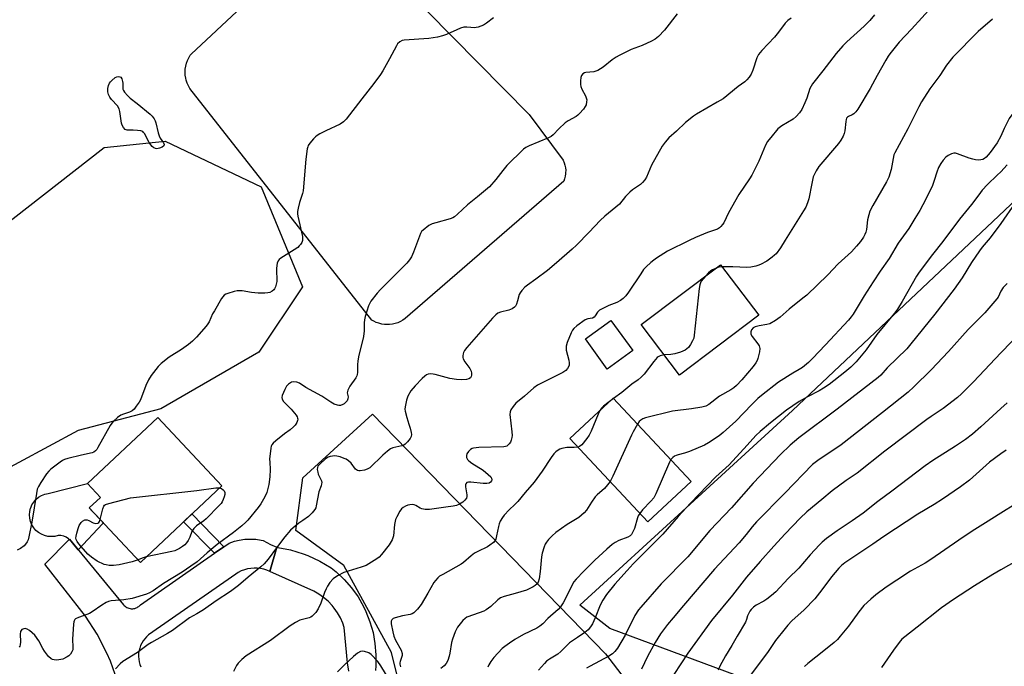
# Model space of a CAD drawing. Units: inches. Extents: x 1249772 to 1255772, y 601450 to 605451.
# Drawn here: x 1253609 to 1254001, y 603041 to 603298 of the extents above; entities that cross this region are included whole.
import ezdxf

# ---------------------------------------------------------------- set-up
doc = ezdxf.new("R2010")
doc.units = ezdxf.units.IN
doc.header["$MEASUREMENT"] = 0
for name, color, linetype in [('BLDG-Footprint', 5, 'Continuous'), ('CULTRL-Pad', 6, 'Continuous'), ('NTRL-Farm Land', 3, 'Continuous'), ('NTRL-Pasture Land', 2, 'Continuous'), ('NTRL-Trees', 3, 'Continuous'), ('TRANS-Non Street Sidewalk', 7, 'Continuous'), ('TRANS-Road', 130, 'Continuous'), ('Undefined', 1, 'Continuous')]:
    doc.layers.add(name, color=color, linetype=linetype)

msp = doc.modelspace()

# ---------------------------------------------------------------- linework, layer by layer
at = {"layer": 'BLDG-Footprint'}
for points, elevation in [([(1253903.44, 603180.51), (1253871.78, 603156.67), (1253856.57, 603176.87), (1253888.23, 603200.71)], 753.75), ([(1253853.18, 603166.43), (1253843.05, 603159.08), (1253834.32, 603171.11), (1253844.45, 603178.46)], 755.44), ([(1253876.5, 603114.27), (1253859.22, 603098.09), (1253828.1, 603131.34), (1253845.38, 603147.52)], 751.12), ([(1253689.37, 603112.56), (1253656.88, 603081.98), (1253636.47, 603103.66), (1253640.98, 603107.9), (1253635.84, 603113.36), (1253663.83, 603139.7)], 762.3)]:
    msp.add_lwpolyline(points, close=True, dxfattribs=dict(at, elevation=elevation))
at = {"layer": 'CULTRL-Pad'}
msp.add_lwpolyline([(1253641.79, 603097.34), (1253632.1, 603086.92), (1253628.55, 603091.24), (1253628.41, 603091.1), (1253628.22, 603091.34), (1253627.32, 603092.01), (1253626.29, 603092.46), (1253625.19, 603092.68), (1253624.07, 603092.66), (1253622.74, 603092.33), (1253621.38, 603092.22), (1253620.02, 603092.32), (1253618.68, 603092.63), (1253617.42, 603093.15), (1253616.25, 603093.86), (1253615.21, 603094.74), (1253614.32, 603095.78), (1253613.6, 603096.95), (1253613.08, 603098.21), (1253612.76, 603099.55), (1253612.66, 603100.91), (1253612.77, 603102.27), (1253613.1, 603103.6), (1253613.13, 603103.68), (1253613.62, 603104.86), (1253614.35, 603106.02), (1253615.24, 603107.06), (1253616.29, 603107.94), (1253617.46, 603108.64), (1253618.73, 603109.15), (1253620.06, 603109.46), (1253635.84, 603113.36), (1253640.98, 603107.9), (1253640.94, 603107.86), (1253636.48, 603103.66), (1253637.78, 603102.27), (1253642.1, 603097.68)], close=True, dxfattribs=at)
at = {"layer": 'NTRL-Farm Land'}
msp.add_lwpolyline([(1253771.25, 603301.76), (1253811.93, 603260.63), (1253825.46, 603242.35), (1253825.85, 603241.39), (1253826.15, 603240.4), (1253826.35, 603239.39), (1253826.45, 603238.36), (1253826.44, 603237.33), (1253826.42, 603236.97), (1253826.28, 603235.95), (1253826.04, 603234.94), (1253825.71, 603233.99), (1253762.44, 603179.22), (1253761.51, 603178.57), (1253760.53, 603178.02), (1253759.5, 603177.56), (1253758.43, 603177.21), (1253757.33, 603176.97), (1253756.21, 603176.83), (1253755.32, 603176.8), (1253754.19, 603176.86), (1253753.08, 603177.04), (1253751.99, 603177.32), (1253750.93, 603177.7), (1253749.91, 603178.19), (1253749.14, 603178.64), (1253676.57, 603271), (1253675.99, 603272.05), (1253675.51, 603273.14), (1253675.14, 603274.28), (1253674.95, 603275.1), (1253674.77, 603276.29), (1253674.71, 603277.49), (1253674.77, 603278.68), (1253674.95, 603279.87), (1253675.24, 603281.03), (1253675.65, 603282.16), (1253676.16, 603283.24), (1253676.78, 603284.27), (1253677.08, 603284.7), (1253727.56, 603332.03)], dxfattribs=at)
at = {"layer": 'NTRL-Pasture Land'}
msp.add_lwpolyline([(1254062.62, 602997.99), (1254007.3, 602860.11), (1253937.98, 602931.77), (1253936.83, 602935.48), (1253951.34, 602953.76), (1253962.46, 602979.26), (1253906.45, 603032.39), (1253844.05, 603055.6), (1253832.11, 603064.94), (1253916.91, 603142.5), (1254081.45, 603297.86), (1254086.01, 603292.39), (1254155.39, 603207.88), (1254133.59, 603158.92), (1254099.01, 603082.55)], close=True, dxfattribs=at)
at = {"layer": 'NTRL-Trees'}
for points in [[(1253596.46, 603115.44), (1253567.81, 603110.23), (1253554.79, 603121.52), (1253543.51, 603146.69), (1253552.19, 603177.07), (1253642.47, 603247.38), (1253666.77, 603249.99), (1253704.97, 603231.76), (1253721.46, 603191.83), (1253704.1, 603165.79), (1253665.03, 603143.22), (1253632.05, 603134.54)], [(1253982.79, 602816.32), (1253975.24, 602815.41), (1253787.74, 602885.95), (1253770.5, 602901.27), (1253770.5, 602922.34), (1253776.15, 602968.74), (1253757.05, 603046), (1253737.95, 603080.72), (1253718.8, 603094.69), (1253721.69, 603115.68), (1253749.39, 603141.05), (1253842.3, 603045.5), (1253866.25, 603014.26), (1253944.77, 602930), (1254000.26, 602861.97), (1254001.14, 602851.5)]]:
    msp.add_lwpolyline(points, close=True, dxfattribs=at)
at = {"layer": 'TRANS-Non Street Sidewalk'}
msp.add_lwpolyline([(1253690.14, 603088.2), (1253686.47, 603085.64), (1253674.05, 603098.14), (1253677.42, 603101.32)], close=True, dxfattribs=at)
at = {"layer": 'TRANS-Road'}
for points in [[(1253647.77, 603034.53), (1253644.93, 603042.56), (1253643.53, 603045.79), (1253639.6, 603053.35), (1253634.96, 603060.47), (1253618.73, 603081.3), (1253628.54, 603091.24), (1253650.1, 603065.04), (1253650.4, 603064.72), (1253650.74, 603064.43), (1253651.1, 603064.18), (1253651.48, 603063.96), (1253651.89, 603063.78), (1253652.31, 603063.64), (1253652.74, 603063.54), (1253653.18, 603063.49), (1253653.62, 603063.48), (1253653.83, 603063.49), (1253654.26, 603063.54), (1253654.7, 603063.63), (1253655.12, 603063.77), (1253655.52, 603063.95), (1253655.91, 603064.17), (1253656.27, 603064.42), (1253656.61, 603064.71), (1253656.91, 603065.03), (1253656.94, 603065.05), (1253686.47, 603085.64), (1253690.14, 603088.2), (1253692.26, 603089.67), (1253694.34, 603090.39), (1253696.27, 603090.86), (1253698.45, 603091.18), (1253700.66, 603091.28), (1253702.86, 603091.16), (1253705.04, 603090.84), (1253705.87, 603090.65), (1253708.74, 603089.14), (1253711.25, 603088), (1253708.51, 603078.27), (1253707.3, 603078.8), (1253706.05, 603079.21), (1253704.77, 603079.49), (1253703.46, 603079.65), (1253702.19, 603079.68), (1253700.88, 603079.58), (1253699.58, 603079.35), (1253698.32, 603079), (1253697.09, 603078.53), (1253695.92, 603077.94), (1253694.89, 603077.29), (1253660.13, 603053.02), (1253659.33, 603052.31), (1253658.62, 603051.52), (1253657.98, 603050.67), (1253657.42, 603049.76), (1253656.97, 603048.8), (1253656.6, 603047.79), (1253656.34, 603046.76), (1253656.18, 603045.71), (1253656.16, 603045.5), (1253656.13, 603044.43), (1253656.19, 603043.37), (1253656.37, 603042.32), (1253656.64, 603041.29), (1253657.02, 603040.29)], [(1253739.97, 603038.52), (1253739.45, 603041.9), (1253738.16, 603055.96), (1253737.58, 603057.7), (1253736.64, 603059.82), (1253735.5, 603061.85), (1253734.17, 603063.75), (1253733.32, 603064.8), (1253731.71, 603066.48), (1253729.94, 603067.98), (1253728.04, 603069.32), (1253726.01, 603070.45), (1253708.51, 603078.27), (1253711.25, 603088), (1253711.64, 603087.94), (1253716.77, 603086.91), (1253721.78, 603085.37), (1253723.66, 603084.65), (1253728.42, 603082.45), (1253732.93, 603079.79), (1253734.89, 603078.21), (1253738.13, 603075.16), (1253741.06, 603071.79), (1253743.64, 603068.16), (1253745.85, 603064.3), (1253746.77, 603062.38), (1253748.4, 603058.23), (1253749.62, 603053.95), (1253750.41, 603049.56), (1253750.77, 603045.12), (1253750.69, 603040.67), (1253750.55, 603038.8)]]:
    msp.add_lwpolyline(points, dxfattribs=at)
at = {"layer": 'Undefined'}
msp.add_line((1253845.58, 603147.3, 754), (1253843.78, 603146.02, 754), dxfattribs=at)
for points, elevation in [([(1253972.53, 603303.7), (1253964.4, 603294.58), (1253959.47, 603289.4), (1253955.69, 603284.78), (1253955.01, 603283.81), (1253954.12, 603282.28), (1253950.62, 603276.12), (1253947.82, 603270.99), (1253942.92, 603262.77), (1253942.11, 603261.68), (1253941.37, 603260.92), (1253940.69, 603260.5), (1253939.19, 603259.8), (1253938.77, 603259.5), (1253938.47, 603259.11), (1253938.29, 603258.63), (1253938.13, 603257.82), (1253937.71, 603254.09), (1253937.51, 603252.97), (1253937.09, 603251.91), (1253936.21, 603250.39), (1253935.19, 603248.98), (1253927.45, 603239.82), (1253926.28, 603238.12), (1253925.6, 603236.79), (1253925.19, 603235.68), (1253924.57, 603233.06), (1253923.43, 603227.03), (1253922.89, 603225.33), (1253922.21, 603223.68), (1253921.32, 603222.14), (1253913.99, 603210.54), (1253912.08, 603207.38), (1253910.33, 603205.06), (1253909.73, 603204.44), (1253908.83, 603203.69), (1253906.69, 603202.16), (1253904.11, 603200.83), (1253903.04, 603200.37), (1253902.23, 603200.12), (1253900.33, 603199.74), (1253898.66, 603199.57), (1253893.05, 603199.89), (1253888.88, 603199.84)], 754), ([(1253870.86, 603300.79), (1253865.9, 603294.24), (1253863.45, 603291.75), (1253862.13, 603290.62), (1253860.62, 603289.8), (1253856.94, 603288.13), (1253852.58, 603286.54), (1253847.82, 603284.18), (1253846.61, 603283.46), (1253845.04, 603282.36), (1253841.42, 603279.44), (1253839.24, 603278.2), (1253838.48, 603277.87), (1253837.68, 603277.64), (1253834.5, 603277.39), (1253833.98, 603277.22), (1253833.29, 603276.77), (1253832.77, 603276.18), (1253832.5, 603275.42), (1253832.33, 603273.99), (1253832.33, 603272.55), (1253832.5, 603271.75), (1253832.89, 603270.75), (1253834.35, 603268), (1253834.68, 603267.23), (1253834.83, 603266.43), (1253834.81, 603265.6), (1253834.59, 603264.51), (1253834.23, 603263.75), (1253833.53, 603262.8), (1253831.97, 603260.98), (1253831.35, 603260.35), (1253830.67, 603259.83), (1253827.45, 603258.04), (1253826.28, 603257.23), (1253823.74, 603254.86), (1253821.49, 603252.55), (1253820.61, 603251.8), (1253819.58, 603251.26), (1253815.71, 603249.76), (1253811.9, 603248.08), (1253810.57, 603247.44), (1253809.61, 603246.79), (1253802.94, 603240.29), (1253801.35, 603238.3), (1253798.66, 603234.66), (1253796.09, 603231.78), (1253791.33, 603227.76), (1253787.33, 603224.6), (1253783.29, 603220.79), (1253782.18, 603219.84), (1253781.44, 603219.36), (1253780.36, 603218.94), (1253774.62, 603217.46), (1253773.21, 603217.02), (1253771.94, 603216.3), (1253769.58, 603214.53), (1253768.99, 603213.91), (1253768.57, 603213.16), (1253765.78, 603205.68), (1253764.93, 603203.87), (1253764.17, 603202.7), (1253763.08, 603201.36), (1253760.9, 603198.99), (1253752.56, 603190.79), (1253751.3, 603189.34), (1253748.76, 603186.13), (1253748.3, 603185.4), (1253747.85, 603184.32), (1253746.55, 603180.08), (1253746.19, 603178.66), (1253746.08, 603177.52), (1253746.05, 603174.33), (1253745.77, 603172.08), (1253745.42, 603170.38), (1253743.96, 603164.62), (1253743.55, 603162.35), (1253743.44, 603160.77), (1253743.46, 603157.67), (1253743.37, 603156.84), (1253743.21, 603156.31), (1253742.8, 603155.57), (1253740.38, 603152.22), (1253739.56, 603150.71), (1253739.4, 603150.18), (1253739.37, 603149.65), (1253739.66, 603148.01), (1253739.63, 603147.2), (1253739.3, 603146.46), (1253738.75, 603145.81), (1253738.11, 603145.22), (1253737.64, 603144.91), (1253736.61, 603144.59), (1253736.06, 603144.56), (1253735.5, 603144.64), (1253734.13, 603145.1), (1253732.84, 603145.8), (1253729.18, 603148.21), (1253722.85, 603151.69), (1253720.3, 603153.38), (1253719.31, 603153.8), (1253717.94, 603153.96), (1253717.14, 603153.8), (1253715.91, 603153.04), (1253715.08, 603152.22), (1253714.4, 603150.96), (1253713.46, 603148.53), (1253713.28, 603147.75), (1253713.36, 603147.02), (1253713.94, 603146.15), (1253716.94, 603143.06), (1253718.97, 603140.68), (1253719.41, 603140.01), (1253719.57, 603139.54), (1253719.58, 603139.05), (1253719.48, 603138.56), (1253719.23, 603137.8), (1253718.87, 603137.08), (1253718.55, 603136.63), (1253717.95, 603136.01), (1253716.61, 603134.89), (1253714.31, 603133.28), (1253710.86, 603130.5), (1253709.77, 603129.53), (1253709.26, 603128.87), (1253709.05, 603128.36), (1253708.88, 603127.52), (1253708.41, 603123.08), (1253708.42, 603121.91), (1253708.63, 603119), (1253708.46, 603116.13), (1253708.07, 603113.02), (1253707.31, 603109.9), (1253706.49, 603108.07), (1253704.94, 603105.32), (1253703.86, 603103.9), (1253699.67, 603098.84), (1253698.86, 603097.98), (1253697.34, 603096.59), (1253694.02, 603093.86), (1253687.44, 603089.1), (1253683.46, 603085.72), (1253679.55, 603082.24), (1253677.03, 603080.45), (1253673.5, 603078.1), (1253666.11, 603073.49), (1253661.96, 603070.57), (1253660.51, 603069.81), (1253659.24, 603069.26), (1253653.61, 603067.53), (1253650.22, 603067.01), (1253645.28, 603066.68), (1253644.16, 603066.42), (1253643.16, 603065.94), (1253641.47, 603064.93), (1253637.61, 603062.23), (1253636.6, 603061.62), (1253635.53, 603061.17), (1253632.18, 603060.01), (1253631.05, 603059.43), (1253630.71, 603059.12), (1253630.47, 603058.71), (1253630.32, 603058.22), (1253630.2, 603057.37), (1253629.82, 603051.32), (1253629.97, 603048.1), (1253629.88, 603047.05), (1253629.57, 603046.27), (1253628.95, 603045.31), (1253628.36, 603044.71), (1253627.67, 603044.26), (1253625.91, 603043.42), (1253624.34, 603043.08), (1253623.29, 603043.02), (1253622.52, 603043.08), (1253621.78, 603043.26), (1253621.28, 603043.51), (1253620.24, 603044.46), (1253618.6, 603046.49), (1253617.95, 603047.57), (1253616.4, 603050.66), (1253614.73, 603052.93), (1253613.77, 603053.91), (1253612.68, 603054.75), (1253611.66, 603055.31), (1253610.87, 603055.53), (1253610.38, 603055.52), (1253609.66, 603055.2), (1253609.28, 603054.84), (1253609.05, 603054.39), (1253608.92, 603053.3), (1253609.05, 603050.33), (1253608.97, 603049.01), (1253608.84, 603048.53), (1253608.59, 603048.09)], 760), ([(1253949.6, 603300.3), (1253947.72, 603298.13), (1253945.43, 603295.8), (1253938.53, 603289.61), (1253936.91, 603287.97), (1253934.26, 603284.91), (1253928.96, 603278.01), (1253924.89, 603272.89), (1253924.28, 603271.93), (1253923.8, 603270.92), (1253922.64, 603267.17), (1253921.84, 603265.25), (1253920.59, 603262.57), (1253919.72, 603261.26), (1253918.32, 603259.76), (1253917.22, 603258.81), (1253912.67, 603256.09), (1253911.1, 603254.9), (1253910.51, 603254.29), (1253908.79, 603252.09), (1253906.88, 603249.85), (1253906.06, 603248.38), (1253903.41, 603242.03), (1253900.62, 603236.46), (1253899.69, 603234.93), (1253895.54, 603228.73), (1253891.31, 603221.33), (1253889.45, 603217.38), (1253889.01, 603216.69), (1253888.34, 603215.87), (1253887.75, 603215.35), (1253886.99, 603214.92), (1253882.94, 603213.57), (1253878.25, 603211.58), (1253875.65, 603210.37), (1253867.08, 603206.15), (1253862.62, 603203.37), (1253861.56, 603202.57), (1253860.46, 603201.6), (1253858.53, 603199.81), (1253857.53, 603198.74), (1253856.35, 603197.06), (1253851.49, 603189.71), (1253850.39, 603188.31), (1253849.38, 603187.24), (1253848.27, 603186.42), (1253846.83, 603185.59), (1253843.59, 603184.4), (1253839.94, 603182.53), (1253839.08, 603181.83), (1253838.23, 603180.3), (1253837.75, 603179.72), (1253837.08, 603179.36), (1253835.26, 603179.09), (1253834.25, 603178.68), (1253830.95, 603176.34), (1253829.65, 603175.23), (1253829.16, 603174.54), (1253828.64, 603173.49), (1253827.06, 603169.64), (1253826.63, 603168.25), (1253826.59, 603167.45), (1253826.69, 603166.62), (1253827.65, 603162.64), (1253827.82, 603161.51), (1253827.79, 603160.69), (1253827.69, 603160.17), (1253827.2, 603159.24), (1253826.47, 603158.47), (1253825.31, 603157.69), (1253817.29, 603153.77), (1253815.23, 603152.6), (1253813.74, 603151.64), (1253809.97, 603148.21), (1253806.58, 603145.42), (1253805.48, 603144.14), (1253804.56, 603142.77), (1253804.25, 603142.04), (1253804.18, 603140.91), (1253805.04, 603134.08), (1253805.14, 603132.6), (1253805.04, 603131.76), (1253804.74, 603130.68), (1253804.42, 603129.91), (1253803.97, 603129.23), (1253803.4, 603128.67), (1253802.96, 603128.37), (1253802.39, 603128.16), (1253801.84, 603128.07), (1253791.8, 603127.72), (1253789.75, 603127.52), (1253789.21, 603127.35), (1253788.51, 603126.92), (1253787.7, 603126.14), (1253787.05, 603125.27), (1253786.86, 603124.53), (1253786.96, 603123.77), (1253787.31, 603123.06), (1253787.83, 603122.44), (1253789, 603121.55), (1253793.5, 603118.68), (1253795.53, 603117.04), (1253796.54, 603116.05), (1253796.82, 603115.61), (1253796.95, 603114.92), (1253796.86, 603114.49), (1253796.51, 603113.96), (1253795.96, 603113.59), (1253795.04, 603113.41), (1253793.61, 603113.47), (1253788.57, 603113.99), (1253787.73, 603113.98), (1253787.04, 603113.77), (1253786.62, 603113.31), (1253786.52, 603112.84), (1253786.56, 603112.03), (1253787.07, 603108.85), (1253787.05, 603108.29), (1253786.88, 603107.64), (1253786.29, 603106.73), (1253785.49, 603105.98), (1253784.1, 603105.12), (1253782.87, 603104.64), (1253781.57, 603104.37), (1253778.7, 603104.04), (1253772.14, 603103.02), (1253770.48, 603103.08), (1253769.13, 603103.32), (1253768.38, 603103.65), (1253766.74, 603104.64), (1253766.06, 603104.89), (1253765.21, 603105.01), (1253764.35, 603104.97), (1253763.53, 603104.77), (1253762.53, 603104.34), (1253761.6, 603103.8), (1253761, 603103.27), (1253760.36, 603102.34), (1253759.15, 603100.18), (1253758.65, 603099.05), (1253758.23, 603097.01), (1253757.76, 603092.6), (1253757.57, 603091.77), (1253757.26, 603090.99), (1253756.13, 603089.02), (1253753.01, 603085.14), (1253752.06, 603084.09), (1253751.19, 603083.34), (1253746.85, 603080.75), (1253744.93, 603079.99), (1253738, 603077.93), (1253735.44, 603076.57), (1253733.77, 603075.44), (1253732.47, 603073.88), (1253731.46, 603072.44), (1253730.89, 603071.45), (1253730.27, 603069.99), (1253728.8, 603065.74), (1253727.79, 603063.37), (1253726.76, 603061.95), (1253725.31, 603060.47), (1253724.85, 603060.14), (1253724.11, 603059.79), (1253720.48, 603058.87), (1253718.76, 603057.97), (1253716.62, 603056.59), (1253708.74, 603050.78), (1253699.04, 603044.67), (1253697.27, 603043.18), (1253695.84, 603041.75), (1253695.22, 603040.84), (1253693.95, 603038.44)], 756), ([(1253797.65, 603299.17), (1253794.86, 603297.02), (1253793.63, 603296.28), (1253791.56, 603295.46), (1253790.77, 603295.25), (1253790.22, 603295.19), (1253787.07, 603295.51), (1253785.83, 603295.47), (1253784.48, 603295.03), (1253778.94, 603292.56), (1253777.27, 603292), (1253775.29, 603291.45), (1253773.62, 603291.14), (1253771.89, 603290.93), (1253762.09, 603290.29), (1253761.25, 603290.1), (1253760.26, 603289.53), (1253759.42, 603288.75), (1253758.93, 603288.03), (1253756.24, 603282.75), (1253753.52, 603278), (1253752.59, 603276.53), (1253749.99, 603272.95), (1253745.2, 603266.88), (1253738.96, 603258.75), (1253737.92, 603257.74), (1253736.49, 603256.74), (1253730.78, 603254.06), (1253728.39, 603252.87), (1253727.38, 603252.28), (1253726.72, 603251.73), (1253725.94, 603250.9), (1253724.45, 603249.15), (1253723.81, 603248.23), (1253723.58, 603247.72), (1253723.37, 603246.89), (1253722.83, 603242.83), (1253721.77, 603230.22), (1253721.5, 603229.11), (1253720.34, 603225.55), (1253719.78, 603223.28), (1253719.54, 603221.86), (1253719.56, 603220.99), (1253719.7, 603220.11), (1253721.45, 603211.88), (1253721.54, 603211), (1253721.47, 603210.29), (1253721.21, 603209.55), (1253720.77, 603208.82), (1253720.23, 603208.17), (1253719.62, 603207.61), (1253718.19, 603206.61), (1253712.87, 603203.31), (1253712.2, 603202.77), (1253711.76, 603202.22), (1253711.42, 603201.29), (1253711.19, 603199.27), (1253711.14, 603197.8), (1253711.29, 603195.14), (1253711.25, 603193.98), (1253710.68, 603191.83), (1253710.34, 603191.1), (1253710.03, 603190.68), (1253709.42, 603190.17), (1253708.47, 603189.65), (1253707.65, 603189.43), (1253706.46, 603189.34), (1253703.78, 603189.37), (1253701.22, 603189.66), (1253697.45, 603190.22), (1253696.28, 603190.31), (1253695.41, 603190.29), (1253694.28, 603190.05), (1253691.77, 603189.23), (1253690.97, 603188.91), (1253690.25, 603188.48), (1253689.68, 603187.87), (1253689.2, 603187.16), (1253686.36, 603182.36), (1253685.67, 603181.07), (1253684.26, 603177.9), (1253683.82, 603177.16), (1253683.11, 603176.23), (1253679.25, 603171.77), (1253677.59, 603170.18), (1253676.03, 603168.93), (1253673.2, 603166.92), (1253668.33, 603163.75), (1253665.19, 603161.25), (1253663.93, 603160.07), (1253661.22, 603156.49), (1253660.08, 603154.77), (1253659.04, 603152.49), (1253656.93, 603146.83), (1253656.37, 603145.85), (1253655.22, 603144.23), (1253654.35, 603143.11), (1253653.55, 603142.37), (1253652.58, 603141.89), (1253650.15, 603141.12), (1253649.11, 603140.7), (1253647.72, 603139.73), (1253646.03, 603138.22), (1253645.5, 603137.54), (1253644.88, 603136.53), (1253639.96, 603127.75), (1253639.49, 603127.01), (1253638.96, 603126.39), (1253638.36, 603125.92), (1253637.6, 603125.63), (1253633.36, 603124.76), (1253627.95, 603123.46), (1253626.56, 603123.03), (1253625.8, 603122.64), (1253624.86, 603121.97), (1253621.18, 603119.1), (1253620.32, 603118.34), (1253619.49, 603117.29), (1253617.2, 603113.86), (1253616.2, 603112.17), (1253615.77, 603111.14), (1253615.41, 603109.42), (1253613.62, 603098.04), (1253612.42, 603092.09), (1253612.1, 603090.99), (1253611.72, 603090.2), (1253611.07, 603089.22), (1253610.46, 603088.58), (1253609.03, 603087.5), (1253607.76, 603086.81)], 762), ([(1253916.37, 603299.09), (1253915, 603298.05), (1253914.03, 603296.99), (1253911.33, 603293.5), (1253909.66, 603291.46), (1253904.61, 603286.19), (1253903.38, 603284.54), (1253902.67, 603283.27), (1253901.1, 603278.35), (1253900.47, 603276.75), (1253899.65, 603275.54), (1253898.7, 603274.43), (1253897.88, 603273.7), (1253895.26, 603271.78), (1253889.19, 603266.86), (1253886.9, 603265.47), (1253878.63, 603260.8), (1253877.41, 603259.99), (1253874.26, 603257.41), (1253870.65, 603254.01), (1253867.54, 603251.26), (1253866.06, 603249.62), (1253864.95, 603247.92), (1253860.68, 603240.38), (1253858.68, 603235.57), (1253858.05, 603234.61), (1253857.12, 603233.5), (1253856.25, 603232.75), (1253853.12, 603230.62), (1253851.99, 603229.69), (1253850.34, 603227.95), (1253847.86, 603224.9), (1253842.07, 603220.04), (1253840.16, 603218.32), (1253835.83, 603213.67), (1253830.73, 603208.47), (1253829.03, 603206.86), (1253822.82, 603201.4), (1253819.24, 603198.45), (1253814.58, 603194.89), (1253811.17, 603192.57), (1253810.13, 603191.7), (1253808.91, 603190.41), (1253808.24, 603189.47), (1253807.95, 603188.75), (1253807.3, 603186.33), (1253806.84, 603184.91), (1253806.45, 603184.14), (1253806.05, 603183.7), (1253805.1, 603183.09), (1253803.77, 603182.52), (1253800.44, 603181.7), (1253799.43, 603181.33), (1253798.61, 603180.76), (1253797.29, 603179.41), (1253793.48, 603175.1), (1253787.05, 603167.63), (1253786.12, 603166.46), (1253785.68, 603165.71), (1253785.51, 603165.17), (1253785.41, 603164.31), (1253785.44, 603163.74), (1253785.58, 603163.2), (1253786.28, 603161.96), (1253788.19, 603159.32), (1253788.71, 603158.28), (1253788.88, 603157.43), (1253788.91, 603156.57), (1253788.8, 603156.05), (1253788.44, 603155.52), (1253787.87, 603155.17), (1253786.87, 603154.92), (1253784.86, 603154.84), (1253782.86, 603154.9), (1253780.3, 603155.31), (1253774.4, 603156.86), (1253773.55, 603157.04), (1253772.72, 603157.11), (1253771.65, 603157.02), (1253770.91, 603156.76), (1253770.24, 603156.3), (1253769.2, 603155.35), (1253766.39, 603152.39), (1253764.77, 603150.41), (1253763.53, 603148.25), (1253762.93, 603146.7), (1253762.41, 603143.94), (1253762.34, 603143.12), (1253762.41, 603142.28), (1253763.05, 603139.79), (1253763.97, 603137.12), (1253764.47, 603135.45), (1253764.87, 603133.75), (1253764.94, 603132.92), (1253764.78, 603132.13), (1253764.4, 603131.41), (1253763.35, 603130.08), (1253762.38, 603129.07), (1253761.94, 603128.75), (1253761.18, 603128.43), (1253757.58, 603127.67), (1253756.58, 603127.22), (1253755.45, 603126.38), (1253753.49, 603124.71), (1253748.29, 603119.68), (1253747.34, 603119.08), (1253746.22, 603118.75), (1253744.5, 603118.46), (1253743.95, 603118.45), (1253743.45, 603118.55), (1253743.02, 603118.82), (1253742.64, 603119.2), (1253740.86, 603121.6), (1253739.82, 603122.48), (1253738.89, 603123.08), (1253738.13, 603123.44), (1253736.52, 603124.02), (1253735.15, 603124.38), (1253734.29, 603124.45), (1253733.41, 603124.38), (1253732.54, 603124.23), (1253731.8, 603123.96), (1253730.66, 603123.23), (1253728.49, 603121.31), (1253727.6, 603120.28), (1253727.43, 603119.8), (1253727.4, 603119.02), (1253727.56, 603117.92), (1253727.77, 603117.11), (1253729.02, 603114.53), (1253729.15, 603113.79), (1253729.13, 603113.29), (1253728.92, 603112.46), (1253728.05, 603110.05), (1253727.02, 603104.57), (1253726.78, 603103.74), (1253726.39, 603103), (1253725.32, 603101.69), (1253723.92, 603100.27), (1253721.6, 603098.73), (1253719.99, 603097.54), (1253717.74, 603095.78), (1253716.71, 603094.79), (1253714.49, 603092.15), (1253711.18, 603087.8), (1253707.86, 603083.2), (1253706.26, 603081.34), (1253704.93, 603080.18), (1253699.84, 603076.12), (1253696.05, 603072.68), (1253692.8, 603070.3), (1253687.08, 603066.59), (1253682.02, 603063.09), (1253679.35, 603061.42), (1253676.39, 603059.81), (1253669.61, 603054.81), (1253667.66, 603053.62), (1253661.24, 603050.03), (1253659.94, 603049.14), (1253655.67, 603045.95), (1253649.9, 603042.39), (1253648.86, 603041.56), (1253647, 603039.51)], 758), ([(1253996.6, 603298.58), (1253990.87, 603293.78), (1253980.77, 603283.52), (1253978.28, 603280.27), (1253975.6, 603276.19), (1253971.69, 603270.78), (1253968.33, 603265.69), (1253967.2, 603263.63), (1253962.85, 603254.89), (1253957.65, 603245.27), (1253957.34, 603244.47), (1253956.97, 603243.12), (1253956.19, 603238.61), (1253955.33, 603235.58), (1253954.42, 603233.75), (1253948.97, 603224.37), (1253947.77, 603222.05), (1253947.31, 603220.64), (1253946.85, 603218.6), (1253946.41, 603214.79), (1253946.17, 603213.68), (1253945.74, 603212.68), (1253945.23, 603211.71), (1253943.99, 603209.98), (1253942.38, 603208.03), (1253940.36, 603205.82), (1253935.14, 603201.03), (1253931.03, 603196.66), (1253922.57, 603188.6), (1253921.06, 603187.29), (1253915.62, 603182.9), (1253912, 603179.77), (1253910.08, 603178.42), (1253907.8, 603177.11), (1253906.72, 603176.79), (1253903.6, 603176.33), (1253902.49, 603176.09), (1253901.97, 603175.89), (1253901.26, 603175.47), (1253900.55, 603174.73), (1253900.22, 603173.91), (1253900.22, 603173.48), (1253900.34, 603172.99), (1253900.85, 603172), (1253903.08, 603169.14), (1253903.54, 603168.4), (1253903.74, 603167.87), (1253903.83, 603167.31), (1253903.67, 603165.88), (1253903.04, 603163.29), (1253902.74, 603162.5), (1253902.24, 603161.53), (1253901.18, 603160.12), (1253896.69, 603154.79), (1253894.51, 603152.47), (1253893.51, 603151.59), (1253892.33, 603150.82), (1253887.84, 603148.24), (1253883.47, 603144.95), (1253882.34, 603144.27), (1253880.74, 603143.84), (1253876.61, 603143.19), (1253869.06, 603142.23), (1253858.32, 603139.6), (1253857.22, 603139.23), (1253856.36, 603138.7), (1253855.81, 603138.15), (1253855.12, 603137.11)], 752), ([(1254046.99, 603298.52), (1254046.17, 603298.04), (1254044.02, 603297.02), (1254042.87, 603296.23), (1254041.43, 603294.83), (1254038.59, 603291.48), (1254035.01, 603288.59), (1254024.21, 603279.29), (1254021.98, 603277.18), (1254011.72, 603266.9), (1254009.66, 603265.08), (1254005.87, 603262.03), (1254004.82, 603261.08), (1254003.93, 603260.01), (1254003.32, 603259.01), (1254001.35, 603255), (1254000, 603251.96)], 750), ([(1254000, 603251.96), (1253998.48, 603249.33), (1253995.67, 603245.42), (1253994.11, 603243.65), (1253993.45, 603243.11), (1253992.73, 603242.71), (1253991.95, 603242.49), (1253991.14, 603242.45), (1253989.83, 603242.55), (1253988.79, 603242.73), (1253987.38, 603243.16), (1253982.7, 603244.93), (1253981.94, 603245.14), (1253981.23, 603245.2), (1253980.24, 603244.97), (1253978.97, 603244.29), (1253978.05, 603243.57), (1253976.97, 603242.42), (1253975.98, 603241.06), (1253975.15, 603239.53), (1253974.45, 603237.67), (1253973.44, 603234.26), (1253972.68, 603232.28), (1253970.07, 603226.83), (1253967.65, 603222.28), (1253965.62, 603219.12), (1253963.28, 603215.2), (1253958.96, 603209.33), (1253955.44, 603203.11), (1253951.83, 603198.1), (1253949.04, 603193.87), (1253945.47, 603188.31), (1253941.03, 603180.97), (1253940.22, 603179.84), (1253939.17, 603178.61), (1253930.05, 603168.76), (1253924.8, 603163.23), (1253923.21, 603161.74), (1253920.87, 603159.75), (1253919.59, 603158.92), (1253916.96, 603157.41), (1253911.31, 603153.81), (1253904.56, 603148.59), (1253903.12, 603147.31), (1253900.71, 603144.95), (1253894.31, 603138.32), (1253889.27, 603133.74), (1253887.69, 603132.42), (1253883.33, 603129.58), (1253881.83, 603128.71), (1253875.83, 603126.15), (1253873.89, 603125.54), (1253871.33, 603124.91), (1253870.52, 603124.64), (1253869.8, 603124.29), (1253869.15, 603123.85), (1253868.39, 603122.94)], 750), ([(1254000, 603237.8), (1253998.56, 603236.35), (1253994.7, 603232.7), (1253992.57, 603230.43), (1253991.13, 603228.59), (1253988.26, 603224.69), (1253983.45, 603218.81), (1253976.77, 603209.91), (1253972.7, 603204.74), (1253967.39, 603197.68), (1253966.27, 603196.06), (1253960.56, 603185.96), (1253958.74, 603183), (1253957.53, 603181.43), (1253950.47, 603172.8), (1253946.24, 603166.78), (1253942.28, 603161.9), (1253940.15, 603159.83), (1253937.78, 603157.77), (1253931.46, 603152.95), (1253929.3, 603151.5), (1253927.51, 603150.44), (1253922.84, 603148.01), (1253919.5, 603146.15), (1253914.55, 603142.63), (1253908.07, 603137.59), (1253904.04, 603134.14), (1253902.33, 603132.58), (1253898.77, 603128.78), (1253891.67, 603120.93), (1253886.31, 603116.06), (1253876.23, 603105.61), (1253871.28, 603100.2), (1253865.15, 603093.19), (1253862.56, 603090.5), (1253853.36, 603081.32), (1253850.94, 603078.71), (1253846.11, 603073.25), (1253842.73, 603069.12), (1253841.29, 603066.9), (1253840.17, 603064.83), (1253838.19, 603059.83), (1253837.11, 603057.45), (1253836.37, 603056.2), (1253835.44, 603055.07), (1253834.14, 603054), (1253831.12, 603052.03), (1253828.02, 603049.82), (1253826.96, 603048.85), (1253824.53, 603046.39), (1253823.35, 603045.39), (1253820.01, 603043.36), (1253818.83, 603042.5), (1253818, 603041.65), (1253815.67, 603038.94)], 748), ([(1254002.52, 603240.55), (1254000, 603237.8)], 748), ([(1254005.74, 603225.43), (1254000, 603217.08)], 746), ([(1254000, 603217.08), (1253995.68, 603211.41), (1253992.5, 603207.63), (1253991.44, 603206.23), (1253988.25, 603201.62), (1253984.57, 603195.5), (1253981.41, 603190.94), (1253973.66, 603181.03), (1253964.06, 603169.07), (1253962.42, 603167.17), (1253954.61, 603159.55), (1253952.05, 603156.68), (1253951.06, 603155.74), (1253934.64, 603143.02), (1253919.38, 603131.61), (1253915.97, 603128.74), (1253912.1, 603124.93), (1253901.21, 603113.58), (1253892.55, 603103.68), (1253883.91, 603094.64), (1253875.16, 603084.24), (1253864.54, 603073.43), (1253856.38, 603064.16), (1253855.48, 603062.98), (1253854.06, 603060.72), (1253850.15, 603052.91), (1253847.1, 603047.77), (1253846.09, 603046.36), (1253845.14, 603045.52), (1253843.7, 603044.61), (1253836.24, 603040.62), (1253834.74, 603039.72)], 746), ([(1253886.23, 603199.2), (1253885.02, 603198.67), (1253884.26, 603198.22), (1253883.39, 603197.45), (1253882.21, 603196.18)], 754), ([(1253888.88, 603199.84), (1253887.49, 603199.65), (1253886.23, 603199.2)], 754), ([(1253882.21, 603196.18), (1253880.49, 603194.12), (1253880.14, 603193.43), (1253879.92, 603192.68), (1253879.71, 603191.21), (1253877.71, 603172.57), (1253877.5, 603171.41), (1253877.08, 603170.36), (1253876.22, 603168.87), (1253875.41, 603167.69), (1253874.82, 603167.1), (1253874.09, 603166.64), (1253872.22, 603165.85), (1253870.01, 603165.12), (1253868.35, 603164.88), (1253865.74, 603164.69)], 754), ([(1254000, 603190.13), (1253998.84, 603187.76), (1253998.4, 603187.05), (1253993.59, 603181.52), (1253992.58, 603180.46), (1253989.81, 603177.84), (1253986.95, 603174.91), (1253979.05, 603166.02), (1253972.21, 603158.74), (1253965.28, 603151.92), (1253962.96, 603149.86), (1253952.75, 603141.72), (1253936.28, 603128.83), (1253927.05, 603122.54), (1253924.92, 603120.96), (1253913.88, 603109.63), (1253902.5, 603098.19), (1253900.76, 603096.2), (1253898.38, 603093.12), (1253895.64, 603089.74), (1253885.79, 603079.25), (1253873.41, 603064.75), (1253869.31, 603059.89), (1253867.1, 603057.13), (1253864.29, 603053.41), (1253862.11, 603050.06), (1253859.05, 603044.46), (1253856.65, 603039.36)], 744), ([(1254002.42, 603193.26), (1254000.93, 603191.6), (1254000, 603190.13)], 744), ([(1254012.98, 603178.94), (1254000, 603165.5)], 742), ([(1253865.74, 603164.69), (1253864.09, 603164.34), (1253863.39, 603164.01), (1253862.95, 603163.67), (1253861.63, 603162.15), (1253857.68, 603157.08), (1253856.54, 603155.8), (1253855.3, 603154.79), (1253852.87, 603153), (1253848.89, 603149.69), (1253845.58, 603147.3)], 754), ([(1254000, 603165.5), (1253989.01, 603154.02), (1253984.28, 603149.25), (1253982.64, 603147.77), (1253977.03, 603143.39), (1253972.17, 603140.17), (1253970.5, 603138.96), (1253953.77, 603126.28), (1253942.64, 603117.6), (1253938.3, 603114.61), (1253932.67, 603110.53), (1253928.54, 603106.99), (1253922.67, 603102.15), (1253919.97, 603099.66), (1253913.9, 603093.32), (1253909.38, 603088.42), (1253903.95, 603082.31), (1253898.61, 603076.09), (1253892.95, 603068.95), (1253884.64, 603058.79), (1253875.09, 603045.72), (1253869.61, 603037.28)], 742), ([(1253840.16, 603142.64), (1253839.44, 603141.11), (1253836.61, 603134.35), (1253835.84, 603132.77), (1253834.85, 603131.36), (1253832.85, 603128.88), (1253832.02, 603128.19), (1253831.27, 603127.95)], 754), ([(1253843.78, 603146.02), (1253841.5, 603144.27), (1253840.69, 603143.41), (1253840.16, 603142.64)], 754), ([(1254000, 603143.35), (1253991.94, 603136.01), (1253988.6, 603133.15), (1253985.81, 603130.94), (1253981.87, 603128.28), (1253972.82, 603122.61), (1253969.8, 603120.53), (1253956.53, 603110.38), (1253950.92, 603106.24), (1253945.07, 603101.58), (1253940.72, 603098.5), (1253934.67, 603094.59), (1253930.46, 603091.55), (1253928.68, 603090), (1253927.63, 603088.98), (1253923.97, 603084.94), (1253919.4, 603079.67), (1253915.13, 603075.57), (1253910.2, 603070.21), (1253908.48, 603068.72), (1253906.68, 603067.3), (1253905.45, 603066.54), (1253902.41, 603064.92), (1253901.33, 603064.09), (1253900.36, 603063.14), (1253899.85, 603062.45), (1253899.3, 603061.42), (1253898.99, 603060.61), (1253898.6, 603059.13), (1253898.12, 603058.09), (1253894.83, 603052.56), (1253892.76, 603048.79), (1253890.13, 603044.69), (1253887.95, 603040.61), (1253887.26, 603039.02)], 740), ([(1254002.5, 603145.6), (1254000, 603143.35)], 740), ([(1253855.12, 603137.11), (1253853.37, 603134.05), (1253852.71, 603132.74), (1253845.25, 603116.38), (1253844.14, 603114.2)], 752), ([(1253831.27, 603127.95), (1253829.86, 603127.81), (1253826.93, 603127.74), (1253824.96, 603127.4), (1253824.16, 603127.13), (1253823.42, 603126.73), (1253822.51, 603126.07), (1253821.69, 603125.28), (1253820.65, 603123.83), (1253817.03, 603118.33), (1253813.94, 603113.98), (1253810.29, 603109.77), (1253807.35, 603106.18), (1253806.23, 603105.04), (1253803.9, 603102.91), (1253801.94, 603100.79), (1253801.23, 603099.89), (1253800.34, 603098.42), (1253799.89, 603097.37), (1253799.61, 603096.25), (1253798.91, 603092.57), (1253798.55, 603091.21), (1253798.16, 603090.49), (1253797.6, 603089.9), (1253796.27, 603088.82), (1253795.32, 603088.18), (1253791.36, 603086.3), (1253790.12, 603085.58), (1253788.79, 603084.56), (1253785.76, 603081.97), (1253784.72, 603081.21), (1253777.43, 603077.18), (1253776.16, 603076.4), (1253775.46, 603075.86), (1253774.49, 603074.8), (1253773.82, 603073.87), (1253771.54, 603069.62), (1253768.87, 603065.11), (1253767.37, 603063.3), (1253765.91, 603061.87), (1253765.24, 603061.47), (1253764.47, 603061.21), (1253761.34, 603060.6), (1253758.43, 603059.86), (1253757.64, 603059.55), (1253757.09, 603059.11), (1253756.87, 603058.5), (1253756.92, 603057.42), (1253757.53, 603054.26), (1253757.97, 603052.54), (1253758.61, 603050.88), (1253760.84, 603046.97), (1253761.29, 603045.66), (1253761.25, 603044.85), (1253760.43, 603042.41), (1253760.32, 603041.87), (1253760.32, 603041.35), (1253760.61, 603040.33)], 754), ([(1253868.39, 603122.94), (1253867.84, 603121.92), (1253862.36, 603109.34), (1253861.57, 603107.75), (1253860.46, 603106.37), (1253857.09, 603102.95), (1253856.01, 603101.52)], 750), ([(1254000, 603125.31), (1253995.48, 603121.9), (1253987.41, 603114.75), (1253983.93, 603112.13), (1253976.67, 603107.19), (1253973.33, 603105.06), (1253966.9, 603101.2), (1253953.36, 603092.24), (1253948.96, 603089.22), (1253937.81, 603081.79), (1253936.38, 603080.72), (1253935.3, 603079.72), (1253932.47, 603076.26), (1253928.63, 603071.04), (1253925.77, 603067.4), (1253921.56, 603063.08), (1253916.59, 603058.58), (1253915.03, 603056.96), (1253913.9, 603055.62), (1253910.12, 603050.85), (1253906.95, 603046.05), (1253900.45, 603037.36)], 738), ([(1254002.11, 603126.66), (1254000, 603125.31)], 738), ([(1253640.84, 603099.01), (1253641.9, 603103.32), (1253642.27, 603104.32), (1253642.55, 603104.72), (1253642.97, 603105.02), (1253644.31, 603105.48), (1253652.91, 603107.65), (1253679.42, 603110.68), (1253687, 603111.63), (1253688.41, 603111.66)], 762), ([(1253688.41, 603111.66), (1253689.22, 603111.39), (1253689.89, 603110.89), (1253690.22, 603110.48), (1253690.5, 603109.78), (1253690.48, 603108.98), (1253690.3, 603108.14), (1253689.94, 603107.04), (1253689.48, 603106.14), (1253689.04, 603105.51), (1253688.25, 603104.62), (1253683.1, 603099.32), (1253682.18, 603098.58), (1253679.29, 603096.5), (1253678.23, 603095.48), (1253677.39, 603094.29), (1253676.54, 603092.04), (1253675.87, 603090.74), (1253675.24, 603089.75), (1253674.57, 603088.96), (1253673.67, 603088.26), (1253672.4, 603087.47), (1253671.35, 603086.9), (1253670.54, 603086.56), (1253669.4, 603086.26), (1253659.14, 603084.11)], 762), ([(1253844.14, 603114.2), (1253843.18, 603112.92), (1253841.89, 603111.45), (1253839.05, 603108.91), (1253838.25, 603108.07), (1253836.72, 603105.93), (1253834.77, 603102.76), (1253833.87, 603101.67), (1253831.65, 603099.86), (1253827.06, 603097.1), (1253822.52, 603093.9), (1253821.03, 603092.53), (1253819.65, 603091.06), (1253818.74, 603089.96), (1253818.32, 603089.22), (1253817.88, 603088.14), (1253817.09, 603085.64), (1253816.86, 603084.19), (1253816.24, 603078.32), (1253815.85, 603075.41), (1253815.48, 603074.03), (1253814.91, 603073.21), (1253814.23, 603072.68), (1253813.47, 603072.24), (1253810.82, 603070.93), (1253806.34, 603069.53), (1253801.86, 603068.35), (1253800.52, 603067.83), (1253799.37, 603067.07), (1253796.58, 603064.4), (1253794.79, 603063.03), (1253793.78, 603062.54), (1253791.94, 603061.81), (1253787.09, 603060.11), (1253786.31, 603059.62), (1253785.5, 603058.81), (1253783.34, 603056.1), (1253782.9, 603055.36), (1253782.43, 603054.31), (1253781.32, 603051.34), (1253780.89, 603049.97), (1253780.25, 603045.71), (1253780.01, 603044.58), (1253779.4, 603042.89), (1253778.76, 603041.57), (1253778.04, 603040.73), (1253776.73, 603039.66)], 752), ([(1254006, 603105.25), (1254000, 603101.57)], 736), ([(1253856.01, 603101.52), (1253855.4, 603100.55), (1253855.04, 603099.76), (1253853.89, 603095.44), (1253853.28, 603094.08), (1253852.67, 603093.09), (1253852.11, 603092.54), (1253851.24, 603092), (1253847.68, 603090.66), (1253846.18, 603089.85), (1253845.02, 603089.05), (1253842.88, 603087.23), (1253838.07, 603082.9), (1253833.67, 603078.51), (1253830.62, 603075.31), (1253829.72, 603074.22), (1253829.04, 603073.02), (1253827.06, 603068.89), (1253825.47, 603065.78), (1253824.34, 603064.18), (1253823.41, 603063.13), (1253819.37, 603059.55), (1253817.29, 603057.43), (1253816.18, 603056.48), (1253814.94, 603055.72), (1253809.62, 603053.22), (1253806.13, 603051.14), (1253804.04, 603049.77), (1253802.2, 603048.47), (1253801.1, 603047.57), (1253797.76, 603043.97), (1253796.57, 603042.37), (1253795.84, 603041.16), (1253795.35, 603040.14)], 750), ([(1254000, 603101.57), (1253993.88, 603097.8), (1253988.48, 603094.35), (1253983.26, 603090.84), (1253972.04, 603083.06), (1253969.76, 603081.68), (1253963.97, 603078.42), (1253958.45, 603074.92), (1253954.28, 603072.06), (1253950.1, 603068.99), (1253948.11, 603067.3), (1253945.34, 603064.75), (1253943.31, 603062.3), (1253939.24, 603056.53), (1253935.95, 603052.5), (1253934.8, 603051.21), (1253933.49, 603050.05), (1253929.4, 603046.7), (1253922.94, 603041.59), (1253921.66, 603040.38)], 736), ([(1253655.93, 603082.99), (1253654.75, 603082.52), (1253653.62, 603082.18), (1253648.38, 603081.04), (1253646.11, 603080.69), (1253644.4, 603080.73), (1253643.26, 603080.92), (1253642.46, 603081.17), (1253639.67, 603082.45), (1253637.37, 603083.99), (1253635.95, 603085.28), (1253632.32, 603089.34), (1253631.68, 603090.3), (1253631.32, 603091.07), (1253631.18, 603091.6), (1253631.21, 603092.42), (1253631.46, 603093.55), (1253632.04, 603095.53), (1253632.49, 603096.61), (1253633.25, 603097.82), (1253633.82, 603098.39), (1253634.7, 603098.87), (1253635.17, 603098.97), (1253635.63, 603098.94), (1253636.29, 603098.67), (1253638.09, 603097.68), (1253638.58, 603097.55), (1253639.1, 603097.53), (1253639.84, 603097.66), (1253640.25, 603097.88), (1253640.55, 603098.27), (1253640.84, 603099.01)], 762), ([(1253659.14, 603084.11), (1253657.61, 603083.67), (1253655.93, 603082.99)], 762), ([(1254006.13, 603082.4), (1254000, 603078.97)], 734), ([(1254000, 603078.97), (1253996.71, 603077.09), (1253989.44, 603072.67), (1253981.07, 603067.2), (1253976.31, 603063.8), (1253966.65, 603056.12), (1253961.65, 603052.33), (1253960.55, 603051.38), (1253959.4, 603050.06), (1253957.1, 603046.92), (1253952.42, 603040.05)], 734), ([(1253756.08, 603035.25), (1253752.77, 603040.73), (1253751.52, 603042.38), (1253748.87, 603045.22), (1253747.95, 603045.82), (1253746.29, 603046.44), (1253745.46, 603046.58), (1253744.69, 603046.42), (1253743.46, 603045.72), (1253741.86, 603044.48), (1253738.19, 603041.08), (1253735.47, 603038.31)], 754)]:
    msp.add_lwpolyline(points, dxfattribs=dict(at, elevation=elevation))
at = {"layer": 'Undefined', "elevation": 764}
msp.add_lwpolyline([(1253663.41, 603246.96), (1253662.92, 603247.01), (1253662.24, 603247.33), (1253661.59, 603247.86), (1253660.99, 603248.5), (1253660.32, 603249.45), (1253658.48, 603253.02), (1253658.17, 603253.46), (1253657.8, 603253.8), (1253657.09, 603254.09), (1253655.71, 603254.27), (1253653.98, 603254.35), (1253651.56, 603254.3), (1253651.13, 603254.43), (1253650.74, 603254.65), (1253650.08, 603255.43), (1253649.6, 603256.4), (1253649.38, 603257.12), (1253648.69, 603261.75), (1253648.39, 603262.88), (1253647.68, 603264.03), (1253645.34, 603266.65), (1253644.63, 603267.56), (1253644.16, 603268.58), (1253643.89, 603269.66), (1253643.85, 603270.21), (1253643.94, 603271.03), (1253644.21, 603272.12), (1253644.61, 603273.15), (1253644.9, 603273.61), (1253645.46, 603274.22), (1253646.82, 603275.31), (1253647.44, 603275.6), (1253648.05, 603275.74), (1253648.73, 603275.68), (1253649.05, 603275.48), (1253649.49, 603274.79), (1253649.8, 603273.74), (1253649.87, 603273.1), (1253649.83, 603271.45), (1253649.92, 603270.67), (1253650.1, 603270.17), (1253650.57, 603269.47), (1253651.73, 603268.16), (1253652.78, 603267.12), (1253655.61, 603264.94), (1253660.7, 603260.79), (1253661.52, 603259.97), (1253662.37, 603258.84), (1253662.73, 603258.12), (1253663, 603257.33), (1253663.99, 603253.28), (1253664.34, 603252.14), (1253664.8, 603251.2), (1253666.11, 603249.34), (1253666.36, 603248.67), (1253666.34, 603248.46), (1253666.16, 603248.07), (1253665.56, 603247.62), (1253664.51, 603247.19)], close=True, dxfattribs=at)

doc.saveas('drawing.dxf')
